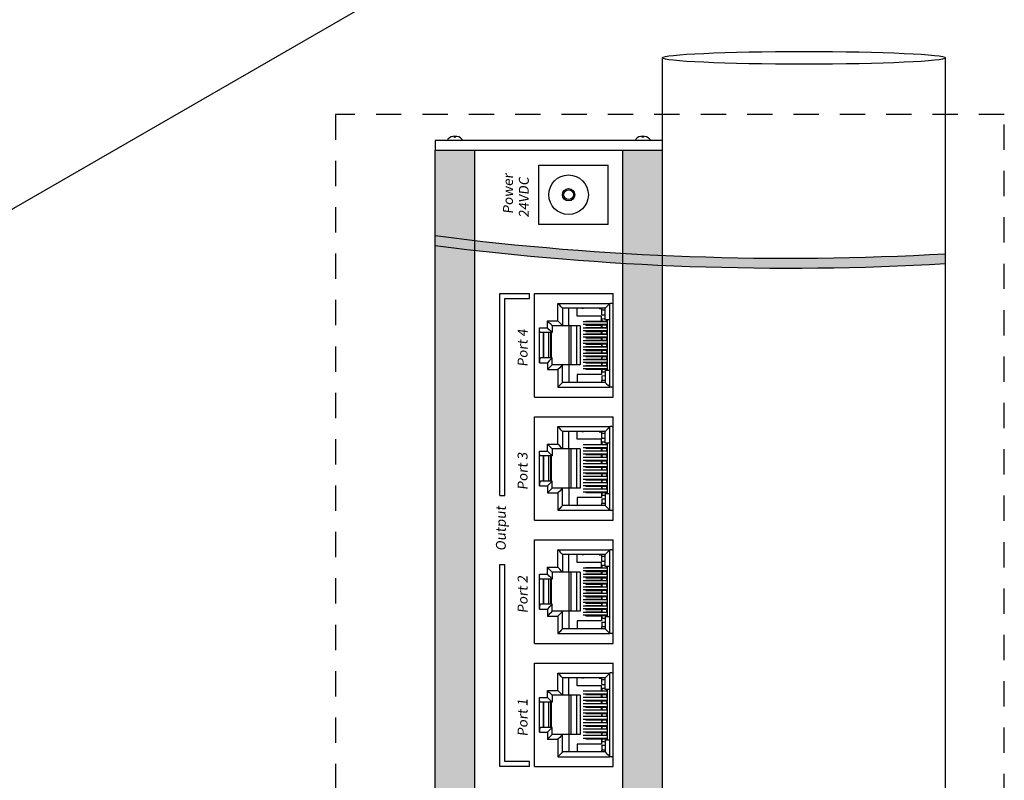
# Model space of a CAD drawing. Units: inches. Extents: x 50.6 to 83.2, y -63.8 to -38.6.
# Drawn here: x 63.7 to 68.4, y -50.6 to -47 of the extents above; entities that cross this region are included whole.
import ezdxf

# ---------------------------------------------------------------- set-up
doc = ezdxf.new("R2010")
doc.units = ezdxf.units.IN
doc.header["$MEASUREMENT"] = 0
doc.linetypes.add('ACAD_ISO02W100', pattern=[15, 12, -3])
doc.layers.add('1', color=7, linetype='Continuous')
doc.styles.get("Standard").update_dxf_attribs({"font": 'Eurosti.TTF'})

msp = doc.modelspace()

# ---------------------------------------------------------------- hatches: boundary and pattern name
h = msp.add_hatch(color=1)
h.paths.add_polyline_path([(65.7132, -52.8572), (65.9007, -52.8572), (65.9007, -47.5838), (65.7132, -47.5838)])
h.paths.add_polyline_path([(66.6039, -52.8572), (66.7914, -52.8572), (66.7914, -47.5838), (66.6039, -47.5838)])
h = msp.add_hatch(color=256)
h.paths.add_polyline_path([(68.1337, -48.0746, -0.025538), (66.7914, -48.0823), (66.7914, -48.1292, 0.025538), (68.1337, -48.1215)])
h.paths.add_polyline_path([(66.7914, -48.0823, -0.00357), (66.6039, -48.0725), (66.6039, -48.1193, 0.00357), (66.7914, -48.1292)])
h.paths.add_polyline_path([(66.6039, -48.0725, -0.013421), (65.9007, -48.0115), (65.9007, -48.0584, 0.013421), (66.6039, -48.1193)])
h.paths.add_polyline_path([(65.9007, -48.0115, -0.003591), (65.7132, -47.9888), (65.7132, -48.0357, 0.003591), (65.9007, -48.0584)])

# ---------------------------------------------------------------- linework, layer by layer
for p, q in [((66.6264, -46.1785), (63.6727, -47.8839)), ((66.7914, -53.4702), (66.7914, -47.1455)), ((68.1337, -53.4702), (68.1337, -47.1455)), ((66.7914, -47.5369), (65.7132, -47.5369)), ((65.7132, -47.5369), (65.7132, -47.5838)), ((65.7739, -47.5315), (65.7739, -47.5369)), ((65.8021, -47.5172), (65.8021, -47.5201)), ((65.8119, -47.5172), (65.8119, -47.5201)), ((65.8401, -47.5315), (65.8401, -47.5369)), ((66.6646, -47.5315), (66.6646, -47.5369)), ((66.6928, -47.5172), (66.6928, -47.5201)), ((66.7025, -47.5172), (66.7025, -47.5201)), ((66.7307, -47.5315), (66.7307, -47.5369)), ((66.7914, -47.5838), (66.7914, -47.5369)), ((65.7132, -52.8572), (65.7132, -47.5838)), ((65.7132, -47.5838), (66.7914, -47.5838)), ((65.9007, -52.8572), (65.9007, -47.5838)), ((66.6039, -52.8572), (66.6039, -47.5838)), ((66.7914, -52.8572), (66.7914, -47.5838)), ((66.2054, -47.9353), (66.2054, -47.6541)), ((66.2054, -47.6541), (66.5336, -47.6541)), ((66.5336, -47.9353), (66.5336, -47.6541)), ((66.5336, -47.9353), (66.2054, -47.9353)), ((66.0198, -49.221), (66.0198, -48.2635)), ((66.0198, -48.2635), (66.1604, -48.2635)), ((66.0432, -49.221), (66.0432, -48.2869)), ((66.0432, -48.2869), (66.1604, -48.2869)), ((66.1604, -48.2869), (66.1604, -48.2635)), ((66.1839, -48.754), (66.1839, -48.2635)), ((66.1839, -48.2635), (66.557, -48.2635)), ((66.557, -48.754), (66.557, -48.2635)), ((66.1839, -48.754), (66.557, -48.754)), ((66.1839, -49.3382), (66.1839, -48.8477)), ((66.1839, -48.8477), (66.557, -48.8477)), ((66.557, -49.3382), (66.557, -48.8477)), ((66.0198, -49.221), (66.0432, -49.221)), ((66.1839, -49.3382), (66.557, -49.3382)), ((66.1839, -49.9225), (66.1839, -49.432)), ((66.1839, -49.432), (66.557, -49.432)), ((66.557, -49.9225), (66.557, -49.432)), ((66.0198, -50.5067), (66.0198, -49.5491)), ((66.0198, -49.5491), (66.0432, -49.5491)), ((66.0432, -50.4833), (66.0432, -49.5491)), ((66.1839, -49.9225), (66.557, -49.9225)), ((66.1839, -50.5067), (66.1839, -50.0162)), ((66.1839, -50.0162), (66.557, -50.0162)), ((66.557, -50.5067), (66.557, -50.0162)), ((66.1604, -50.4833), (66.0432, -50.4833)), ((66.1604, -50.5067), (66.1604, -50.4833)), ((66.1604, -50.5067), (66.0198, -50.5067)), ((66.1839, -50.5067), (66.557, -50.5067))]:
    msp.add_line(p, q)
at = {"linetype": 'ACAD_ISO02W100', "ltscale": 0.01}
msp.add_lwpolyline([(65.2404, -53.0818), (68.4127, -53.0818), (68.4127, -47.4139), (65.2404, -47.4139)], close=True, dxfattribs=at)
for radius in [0.0938, 0.0293, 0.0234]:
    msp.add_circle((66.3461, -47.7947), radius)
for centre, radius, start, end in [((65.807, -47.5619), 0.045, 42.6384, 137.3616), ((65.807, -47.5132), 0.00847, 234.9698, 305.0302), ((66.6976, -47.5619), 0.045, 42.6384, 137.3616), ((66.6976, -47.5132), 0.00847, 234.9698, 305.0302), ((67.3872, -34.9466), 13.1492, 262.68618, 273.25462), ((67.3872, -34.9935), 13.1492, 262.68618, 273.25462)]:
    msp.add_arc(centre, radius, start, end)
msp.add_ellipse((67.4625, -47.1455), major_axis=(-0.6712, 0), ratio=0.044833)
at = {"layer": '1', "color": 18, "linetype": 'Continuous', "true_color": 0x000000}
for p, q in [((66.2952, -48.3103), (66.542, -48.3103)), ((66.2952, -48.3932), (66.2952, -48.3103)), ((66.3039, -48.3189), (66.2952, -48.3103)), ((66.3112, -48.3262), (66.3039, -48.3189)), ((66.316, -48.3311), (66.3112, -48.3262)), ((66.3177, -48.3328), (66.316, -48.3311)), ((66.3177, -48.3328), (66.3177, -48.4157)), ((66.5195, -48.3328), (66.3177, -48.3328)), ((66.3477, -48.4157), (66.3477, -48.3328)), ((66.3873, -48.3705), (66.3873, -48.3328)), ((66.4913, -48.3328), (66.4913, -48.3346)), ((66.4913, -48.3346), (66.5016, -48.3346)), ((66.5016, -48.3346), (66.5016, -48.3328)), ((66.5044, -48.342), (66.5044, -48.3328)), ((66.5195, -48.3328), (66.5212, -48.3311)), ((66.5195, -48.3887), (66.5195, -48.3328)), ((66.5212, -48.3311), (66.5261, -48.3262)), ((66.5261, -48.3262), (66.5334, -48.3189)), ((66.5334, -48.3189), (66.542, -48.3103)), ((66.542, -48.7075), (66.542, -48.31)), ((66.551, -48.31), (66.542, -48.31)), ((66.557, -48.7015), (66.557, -48.316)), ((66.5016, -48.3705), (66.3873, -48.3705)), ((66.5016, -48.3947), (66.5016, -48.3705)), ((66.5195, -48.342), (66.5044, -48.342)), ((66.5044, -48.3644), (66.5044, -48.342)), ((66.5044, -48.3644), (66.5195, -48.3646)), ((66.5044, -48.3827), (66.5195, -48.3824)), ((66.5044, -48.3827), (66.5044, -48.3947)), ((66.2073, -48.4262), (66.2457, -48.4262)), ((66.2073, -48.5912), (66.2073, -48.4262)), ((66.2081, -48.4375), (66.2073, -48.4262)), ((66.2544, -48.4018), (66.2457, -48.3932)), ((66.2457, -48.4262), (66.2457, -48.3932)), ((66.2457, -48.3932), (66.2952, -48.3932)), ((66.2544, -48.4348), (66.2457, -48.4262)), ((66.2617, -48.4091), (66.2544, -48.4018)), ((66.2665, -48.414), (66.2617, -48.4091)), ((66.2682, -48.4157), (66.2665, -48.414)), ((66.2682, -48.4157), (66.2682, -48.4487)), ((66.3177, -48.4157), (66.2682, -48.4157)), ((66.3039, -48.4018), (66.2952, -48.3932)), ((66.3112, -48.4091), (66.3039, -48.4018)), ((66.316, -48.414), (66.3112, -48.4091)), ((66.3177, -48.4157), (66.316, -48.414)), ((66.3477, -48.4157), (66.3177, -48.4157)), ((66.3467, -48.4157), (66.3467, -48.6017)), ((66.4017, -48.4157), (66.3477, -48.4157)), ((66.356, -48.4157), (66.356, -48.6017)), ((66.3832, -48.4157), (66.3832, -48.6017)), ((66.4017, -48.4157), (66.4017, -48.6017)), ((66.5307, -48.3969), (66.4156, -48.3969)), ((66.5307, -48.4104), (66.4156, -48.4104)), ((66.5307, -48.427), (66.4156, -48.427)), ((66.4275, -48.3947), (66.4275, -48.3969)), ((66.4275, -48.3947), (66.5016, -48.3947)), ((66.4275, -48.4104), (66.4275, -48.4127)), ((66.4275, -48.4127), (66.5016, -48.4127)), ((66.4275, -48.4247), (66.4275, -48.427)), ((66.4275, -48.4247), (66.5016, -48.4247)), ((66.5016, -48.4247), (66.5016, -48.4127)), ((66.5044, -48.3947), (66.5278, -48.3951)), ((66.5044, -48.4127), (66.5278, -48.4123)), ((66.5044, -48.4127), (66.5044, -48.4247)), ((66.5044, -48.4247), (66.5278, -48.4251)), ((66.5225, -48.3887), (66.5195, -48.3887)), ((66.5307, -48.3887), (66.5225, -48.3887)), ((66.5255, -48.3951), (66.5255, -48.3969)), ((66.5255, -48.4104), (66.5255, -48.4123)), ((66.5255, -48.4251), (66.5255, -48.427)), ((66.5278, -48.3951), (66.5278, -48.3887)), ((66.5278, -48.4251), (66.5278, -48.4123)), ((66.542, -48.3887), (66.5307, -48.3887)), ((66.5307, -48.6287), (66.5307, -48.3887)), ((66.2103, -48.4457), (66.2081, -48.4375)), ((66.2133, -48.4487), (66.2103, -48.4457)), ((66.2682, -48.4487), (66.2133, -48.4487)), ((66.227, -48.4487), (66.227, -48.5687)), ((66.2276, -48.5687), (66.2276, -48.4487)), ((66.2512, -48.4487), (66.2512, -48.5687)), ((66.2617, -48.4421), (66.2544, -48.4348)), ((66.2599, -48.4487), (66.2599, -48.5687)), ((66.2665, -48.447), (66.2617, -48.4421)), ((66.2646, -48.5687), (66.2646, -48.4487)), ((66.2682, -48.4487), (66.2665, -48.447)), ((66.5307, -48.4405), (66.4156, -48.4405)), ((66.5307, -48.4569), (66.4156, -48.4569)), ((66.5307, -48.4704), (66.4156, -48.4704)), ((66.4275, -48.4405), (66.4275, -48.4427)), ((66.4275, -48.4427), (66.5016, -48.4427)), ((66.4275, -48.4547), (66.5016, -48.4547)), ((66.4275, -48.4547), (66.4275, -48.4569)), ((66.4275, -48.4704), (66.4275, -48.4727)), ((66.4275, -48.4727), (66.5016, -48.4727)), ((66.5016, -48.4547), (66.5016, -48.4427)), ((66.5016, -48.4847), (66.5016, -48.4727)), ((66.5044, -48.4427), (66.5278, -48.4423)), ((66.5044, -48.4427), (66.5044, -48.4547)), ((66.5044, -48.4547), (66.5278, -48.4551)), ((66.5044, -48.4727), (66.5278, -48.4723)), ((66.5044, -48.4727), (66.5044, -48.4847)), ((66.5255, -48.4405), (66.5255, -48.4423)), ((66.5255, -48.4551), (66.5255, -48.4569)), ((66.5255, -48.4704), (66.5255, -48.4723)), ((66.5278, -48.4551), (66.5278, -48.4423)), ((66.5278, -48.4851), (66.5278, -48.4723)), ((66.5307, -48.487), (66.4156, -48.487)), ((66.5307, -48.5005), (66.4156, -48.5005)), ((66.5307, -48.5169), (66.4156, -48.5169)), ((66.4275, -48.4847), (66.5016, -48.4847)), ((66.4275, -48.4847), (66.4275, -48.487)), ((66.4275, -48.5005), (66.4275, -48.5027)), ((66.4275, -48.5027), (66.5016, -48.5027)), ((66.4275, -48.5169), (66.4275, -48.5147)), ((66.4275, -48.5147), (66.5016, -48.5147)), ((66.5016, -48.5027), (66.5016, -48.5147)), ((66.5044, -48.4847), (66.5278, -48.4851)), ((66.5044, -48.5027), (66.5278, -48.5023)), ((66.5044, -48.5027), (66.5044, -48.5147)), ((66.5044, -48.5147), (66.5278, -48.5151)), ((66.5255, -48.4851), (66.5255, -48.487)), ((66.5255, -48.5005), (66.5255, -48.5023)), ((66.5255, -48.5151), (66.5255, -48.5169)), ((66.5278, -48.5151), (66.5278, -48.5023)), ((66.2133, -48.5687), (66.2103, -48.5717)), ((66.2682, -48.5687), (66.2133, -48.5687)), ((66.2682, -48.5687), (66.2665, -48.5704)), ((66.2682, -48.6017), (66.2682, -48.5687)), ((66.5307, -48.5304), (66.4156, -48.5304)), ((66.5307, -48.547), (66.4156, -48.547)), ((66.5307, -48.5605), (66.4156, -48.5605)), ((66.4275, -48.5327), (66.4275, -48.5304)), ((66.4275, -48.5327), (66.5016, -48.5327)), ((66.4275, -48.547), (66.4275, -48.5447)), ((66.4275, -48.5447), (66.5016, -48.5447)), ((66.4275, -48.5627), (66.4275, -48.5605)), ((66.4275, -48.5627), (66.5016, -48.5627)), ((66.5016, -48.5327), (66.5016, -48.5447)), ((66.5016, -48.5627), (66.5016, -48.5747)), ((66.5044, -48.5327), (66.5278, -48.5323)), ((66.5044, -48.5327), (66.5044, -48.5447)), ((66.5044, -48.5447), (66.5278, -48.5451)), ((66.5044, -48.5627), (66.5278, -48.5623)), ((66.5044, -48.5627), (66.5044, -48.5747)), ((66.5255, -48.5304), (66.5255, -48.5323)), ((66.5255, -48.5451), (66.5255, -48.547)), ((66.5255, -48.5605), (66.5255, -48.5623)), ((66.5278, -48.5451), (66.5278, -48.5323)), ((66.5278, -48.5751), (66.5278, -48.5623)), ((66.2081, -48.58), (66.2073, -48.5912)), ((66.2073, -48.5912), (66.2457, -48.5912)), ((66.2103, -48.5717), (66.2081, -48.58)), ((66.2544, -48.5826), (66.2457, -48.5912)), ((66.2457, -48.5912), (66.2457, -48.6242)), ((66.2544, -48.6156), (66.2457, -48.6242)), ((66.2617, -48.5753), (66.2544, -48.5826)), ((66.2617, -48.6083), (66.2544, -48.6156)), ((66.2665, -48.5704), (66.2617, -48.5753)), ((66.2665, -48.6034), (66.2617, -48.6083)), ((66.2682, -48.6017), (66.2665, -48.6034)), ((66.3177, -48.6017), (66.2682, -48.6017)), ((66.3039, -48.6156), (66.2952, -48.6242)), ((66.3112, -48.6083), (66.3039, -48.6156)), ((66.316, -48.6034), (66.3112, -48.6083)), ((66.3177, -48.6017), (66.316, -48.6034)), ((66.3177, -48.6846), (66.3177, -48.6017)), ((66.3477, -48.6017), (66.3177, -48.6017)), ((66.3477, -48.6017), (66.3477, -48.6846)), ((66.4017, -48.6017), (66.3477, -48.6017)), ((66.5307, -48.577), (66.4156, -48.577)), ((66.5307, -48.5905), (66.4156, -48.5905)), ((66.5307, -48.607), (66.4156, -48.607)), ((66.4275, -48.577), (66.4275, -48.5747)), ((66.4275, -48.5747), (66.5016, -48.5747)), ((66.4275, -48.5927), (66.4275, -48.5905)), ((66.4275, -48.5927), (66.5016, -48.5927)), ((66.4275, -48.607), (66.4275, -48.6047)), ((66.4275, -48.6047), (66.5016, -48.6047)), ((66.5016, -48.5927), (66.5016, -48.6047)), ((66.5044, -48.5747), (66.5278, -48.5751)), ((66.5044, -48.5927), (66.5278, -48.5923)), ((66.5044, -48.5927), (66.5044, -48.6047)), ((66.5044, -48.6047), (66.5278, -48.6051)), ((66.5255, -48.5751), (66.5255, -48.577)), ((66.5255, -48.5905), (66.5255, -48.5923)), ((66.5255, -48.6051), (66.5255, -48.607)), ((66.5278, -48.6051), (66.5278, -48.5923)), ((66.2457, -48.6242), (66.2952, -48.6242)), ((66.2952, -48.6242), (66.2952, -48.7071)), ((66.3873, -48.647), (66.3873, -48.6846)), ((66.5016, -48.647), (66.3873, -48.647)), ((66.5307, -48.6205), (66.4156, -48.6205)), ((66.4275, -48.6227), (66.4275, -48.6205)), ((66.4275, -48.6227), (66.5016, -48.6227)), ((66.5016, -48.6227), (66.5016, -48.647)), ((66.5044, -48.6227), (66.5278, -48.6223)), ((66.5044, -48.6227), (66.5044, -48.6347)), ((66.5044, -48.6347), (66.5195, -48.635)), ((66.5044, -48.653), (66.5195, -48.6528)), ((66.5044, -48.653), (66.5044, -48.6754)), ((66.5225, -48.6287), (66.5195, -48.6287)), ((66.5195, -48.6287), (66.5195, -48.6846)), ((66.5307, -48.6287), (66.5225, -48.6287)), ((66.5255, -48.6205), (66.5255, -48.6223)), ((66.5278, -48.6287), (66.5278, -48.6223)), ((66.542, -48.6287), (66.5307, -48.6287)), ((66.3039, -48.6985), (66.2952, -48.7071)), ((66.2952, -48.7071), (66.542, -48.7071)), ((66.3112, -48.6912), (66.3039, -48.6985)), ((66.316, -48.6863), (66.3112, -48.6912)), ((66.3177, -48.6846), (66.316, -48.6863)), ((66.5195, -48.6846), (66.3177, -48.6846)), ((66.4913, -48.6829), (66.5016, -48.6829)), ((66.4913, -48.6846), (66.4913, -48.6829)), ((66.5016, -48.6829), (66.5016, -48.6846)), ((66.5195, -48.6754), (66.5044, -48.6754)), ((66.5044, -48.6846), (66.5044, -48.6754)), ((66.5195, -48.6846), (66.5212, -48.6863)), ((66.5212, -48.6863), (66.5261, -48.6912)), ((66.5261, -48.6912), (66.5334, -48.6985)), ((66.5334, -48.6985), (66.542, -48.7071)), ((66.551, -48.7075), (66.542, -48.7075)), ((66.2952, -48.8946), (66.542, -48.8946)), ((66.2952, -48.9775), (66.2952, -48.8946)), ((66.3039, -48.9032), (66.2952, -48.8946)), ((66.5334, -48.9032), (66.542, -48.8946)), ((66.542, -49.2917), (66.542, -48.8942)), ((66.551, -48.8942), (66.542, -48.8942)), ((66.3112, -48.9105), (66.3039, -48.9032)), ((66.316, -48.9154), (66.3112, -48.9105)), ((66.3177, -48.9171), (66.316, -48.9154)), ((66.3177, -48.9171), (66.3177, -49)), ((66.5195, -48.9171), (66.3177, -48.9171)), ((66.3477, -49), (66.3477, -48.9171)), ((66.3873, -48.9547), (66.3873, -48.9171)), ((66.4913, -48.9171), (66.4913, -48.9188)), ((66.4913, -48.9188), (66.5016, -48.9188)), ((66.5016, -48.9188), (66.5016, -48.9171)), ((66.5044, -48.9263), (66.5044, -48.9171)), ((66.5195, -48.9263), (66.5044, -48.9263)), ((66.5044, -48.9486), (66.5044, -48.9263)), ((66.5195, -48.9171), (66.5212, -48.9154)), ((66.5195, -48.973), (66.5195, -48.9171)), ((66.5212, -48.9154), (66.5261, -48.9105)), ((66.5261, -48.9105), (66.5334, -48.9032)), ((66.557, -49.2857), (66.557, -48.9002)), ((66.2544, -48.9861), (66.2457, -48.9775)), ((66.2457, -49.0105), (66.2457, -48.9775)), ((66.2457, -48.9775), (66.2952, -48.9775)), ((66.2617, -48.9934), (66.2544, -48.9861)), ((66.3039, -48.9861), (66.2952, -48.9775)), ((66.3112, -48.9934), (66.3039, -48.9861)), ((66.5016, -48.9547), (66.3873, -48.9547)), ((66.5307, -48.9812), (66.4156, -48.9812)), ((66.4275, -48.979), (66.4275, -48.9812)), ((66.4275, -48.979), (66.5016, -48.979)), ((66.5016, -48.979), (66.5016, -48.9547)), ((66.5044, -48.9486), (66.5195, -48.9489)), ((66.5044, -48.967), (66.5195, -48.9667)), ((66.5044, -48.967), (66.5044, -48.979)), ((66.5044, -48.979), (66.5278, -48.9794)), ((66.5225, -48.973), (66.5195, -48.973)), ((66.5307, -48.973), (66.5225, -48.973)), ((66.5255, -48.9793), (66.5255, -48.9812)), ((66.5278, -48.9794), (66.5278, -48.973)), ((66.542, -48.973), (66.5307, -48.973)), ((66.5307, -49.213), (66.5307, -48.973)), ((66.2073, -49.0105), (66.2457, -49.0105)), ((66.2073, -49.1755), (66.2073, -49.0105)), ((66.2081, -49.0217), (66.2073, -49.0105)), ((66.2103, -49.0299), (66.2081, -49.0217)), ((66.2133, -49.033), (66.2103, -49.0299)), ((66.2682, -49.033), (66.2133, -49.033)), ((66.227, -49.033), (66.227, -49.153)), ((66.2276, -49.153), (66.2276, -49.033)), ((66.2544, -49.0191), (66.2457, -49.0105)), ((66.2512, -49.033), (66.2512, -49.153)), ((66.2617, -49.0264), (66.2544, -49.0191)), ((66.2599, -49.033), (66.2599, -49.153)), ((66.2665, -48.9982), (66.2617, -48.9934)), ((66.2665, -49.0312), (66.2617, -49.0264)), ((66.2646, -49.153), (66.2646, -49.033)), ((66.2682, -49), (66.2665, -48.9982)), ((66.2682, -49.033), (66.2665, -49.0312)), ((66.2682, -49), (66.2682, -49.033)), ((66.3177, -49), (66.2682, -49)), ((66.316, -48.9982), (66.3112, -48.9934)), ((66.3177, -49), (66.316, -48.9982)), ((66.3477, -49), (66.3177, -49)), ((66.3467, -49), (66.3467, -49.186)), ((66.4017, -49), (66.3477, -49)), ((66.356, -49), (66.356, -49.186)), ((66.3832, -49), (66.3832, -49.186)), ((66.4017, -49), (66.4017, -49.186)), ((66.5307, -48.9947), (66.4156, -48.9947)), ((66.5307, -49.0112), (66.4156, -49.0112)), ((66.5307, -49.0247), (66.4156, -49.0247)), ((66.4275, -48.9947), (66.4275, -48.997)), ((66.4275, -48.997), (66.5016, -48.997)), ((66.4275, -49.009), (66.4275, -49.0112)), ((66.4275, -49.009), (66.5016, -49.009)), ((66.4275, -49.0247), (66.4275, -49.027)), ((66.4275, -49.027), (66.5016, -49.027)), ((66.5016, -49.009), (66.5016, -48.997)), ((66.5016, -49.039), (66.5016, -49.027)), ((66.5044, -48.997), (66.5278, -48.9966)), ((66.5044, -48.997), (66.5044, -49.009)), ((66.5044, -49.009), (66.5278, -49.0094)), ((66.5044, -49.027), (66.5278, -49.0266)), ((66.5044, -49.027), (66.5044, -49.039)), ((66.5255, -48.9947), (66.5255, -48.9966)), ((66.5255, -49.0093), (66.5255, -49.0112)), ((66.5255, -49.0247), (66.5255, -49.0266)), ((66.5278, -49.0094), (66.5278, -48.9966)), ((66.5278, -49.0394), (66.5278, -49.0266)), ((66.5307, -49.0412), (66.4156, -49.0412)), ((66.5307, -49.0547), (66.4156, -49.0547)), ((66.5307, -49.0712), (66.4156, -49.0712)), ((66.4275, -49.039), (66.5016, -49.039)), ((66.4275, -49.039), (66.4275, -49.0412)), ((66.4275, -49.0547), (66.4275, -49.057)), ((66.4275, -49.057), (66.5016, -49.057)), ((66.4275, -49.069), (66.5016, -49.069)), ((66.4275, -49.069), (66.4275, -49.0712)), ((66.5016, -49.069), (66.5016, -49.057)), ((66.5044, -49.039), (66.5278, -49.0394)), ((66.5044, -49.057), (66.5278, -49.0566)), ((66.5044, -49.057), (66.5044, -49.069)), ((66.5044, -49.069), (66.5278, -49.0694)), ((66.5255, -49.0393), (66.5255, -49.0412)), ((66.5255, -49.0547), (66.5255, -49.0566)), ((66.5255, -49.0693), (66.5255, -49.0712)), ((66.5278, -49.0694), (66.5278, -49.0566)), ((66.5307, -49.0847), (66.4156, -49.0847)), ((66.5307, -49.1012), (66.4156, -49.1012)), ((66.5307, -49.1147), (66.4156, -49.1147)), ((66.4275, -49.0847), (66.4275, -49.087)), ((66.4275, -49.087), (66.5016, -49.087)), ((66.4275, -49.1012), (66.4275, -49.099)), ((66.4275, -49.099), (66.5016, -49.099)), ((66.4275, -49.117), (66.4275, -49.1147)), ((66.4275, -49.117), (66.5016, -49.117)), ((66.4275, -49.1312), (66.4275, -49.129)), ((66.4275, -49.129), (66.5016, -49.129)), ((66.5016, -49.087), (66.5016, -49.099)), ((66.5016, -49.117), (66.5016, -49.129)), ((66.5044, -49.087), (66.5278, -49.0866)), ((66.5044, -49.087), (66.5044, -49.099)), ((66.5044, -49.099), (66.5278, -49.0994)), ((66.5044, -49.117), (66.5278, -49.1166)), ((66.5044, -49.117), (66.5044, -49.129)), ((66.5044, -49.129), (66.5278, -49.1294)), ((66.5255, -49.0847), (66.5255, -49.0866)), ((66.5255, -49.0993), (66.5255, -49.1012)), ((66.5255, -49.1147), (66.5255, -49.1166)), ((66.5255, -49.1293), (66.5255, -49.1312)), ((66.5278, -49.0994), (66.5278, -49.0866)), ((66.5278, -49.1294), (66.5278, -49.1166)), ((66.2081, -49.1642), (66.2073, -49.1755)), ((66.2073, -49.1755), (66.2457, -49.1755)), ((66.2103, -49.156), (66.2081, -49.1642)), ((66.2133, -49.153), (66.2103, -49.156)), ((66.2682, -49.153), (66.2133, -49.153)), ((66.2544, -49.1668), (66.2457, -49.1755)), ((66.2457, -49.1755), (66.2457, -49.2085)), ((66.2617, -49.1595), (66.2544, -49.1668)), ((66.2665, -49.1547), (66.2617, -49.1595)), ((66.2682, -49.153), (66.2665, -49.1547)), ((66.2682, -49.186), (66.2682, -49.153)), ((66.5307, -49.1312), (66.4156, -49.1312)), ((66.5307, -49.1447), (66.4156, -49.1447)), ((66.5307, -49.1612), (66.4156, -49.1612)), ((66.5307, -49.1747), (66.4156, -49.1747)), ((66.4275, -49.147), (66.4275, -49.1447)), ((66.4275, -49.147), (66.5016, -49.147)), ((66.4275, -49.1612), (66.4275, -49.159)), ((66.4275, -49.159), (66.5016, -49.159)), ((66.4275, -49.177), (66.4275, -49.1747)), ((66.4275, -49.177), (66.5016, -49.177)), ((66.5016, -49.147), (66.5016, -49.159)), ((66.5016, -49.177), (66.5016, -49.189)), ((66.5044, -49.147), (66.5278, -49.1466)), ((66.5044, -49.147), (66.5044, -49.159)), ((66.5044, -49.159), (66.5278, -49.1594)), ((66.5044, -49.177), (66.5278, -49.1766)), ((66.5044, -49.177), (66.5044, -49.189)), ((66.5255, -49.1447), (66.5255, -49.1466)), ((66.5255, -49.1593), (66.5255, -49.1612)), ((66.5255, -49.1747), (66.5255, -49.1766)), ((66.5278, -49.1594), (66.5278, -49.1466)), ((66.5278, -49.1894), (66.5278, -49.1766)), ((66.2544, -49.1998), (66.2457, -49.2085)), ((66.2457, -49.2085), (66.2952, -49.2085)), ((66.2617, -49.1925), (66.2544, -49.1998)), ((66.2665, -49.1877), (66.2617, -49.1925)), ((66.2682, -49.186), (66.2665, -49.1877)), ((66.3177, -49.186), (66.2682, -49.186)), ((66.3039, -49.1998), (66.2952, -49.2085)), ((66.2952, -49.2085), (66.2952, -49.2913)), ((66.3112, -49.1925), (66.3039, -49.1998)), ((66.316, -49.1877), (66.3112, -49.1925)), ((66.3177, -49.186), (66.316, -49.1877)), ((66.3177, -49.2688), (66.3177, -49.186)), ((66.3477, -49.186), (66.3177, -49.186)), ((66.3477, -49.186), (66.3477, -49.2688)), ((66.4017, -49.186), (66.3477, -49.186)), ((66.5307, -49.1912), (66.4156, -49.1912)), ((66.5307, -49.2047), (66.4156, -49.2047)), ((66.4275, -49.1912), (66.4275, -49.189)), ((66.4275, -49.189), (66.5016, -49.189)), ((66.4275, -49.207), (66.4275, -49.2047)), ((66.4275, -49.207), (66.5016, -49.207)), ((66.5016, -49.207), (66.5016, -49.2312)), ((66.5044, -49.189), (66.5278, -49.1894)), ((66.5044, -49.207), (66.5278, -49.2066)), ((66.5044, -49.207), (66.5044, -49.219)), ((66.5044, -49.219), (66.5195, -49.2192)), ((66.5225, -49.213), (66.5195, -49.213)), ((66.5195, -49.213), (66.5195, -49.2688)), ((66.5307, -49.213), (66.5225, -49.213)), ((66.5255, -49.1893), (66.5255, -49.1912)), ((66.5255, -49.2047), (66.5255, -49.2066)), ((66.5278, -49.213), (66.5278, -49.2066)), ((66.542, -49.213), (66.5307, -49.213)), ((66.316, -49.2705), (66.3112, -49.2754)), ((66.3177, -49.2688), (66.316, -49.2705)), ((66.5195, -49.2688), (66.3177, -49.2688)), ((66.3873, -49.2312), (66.3873, -49.2688)), ((66.5016, -49.2312), (66.3873, -49.2312)), ((66.4913, -49.2671), (66.5016, -49.2671)), ((66.4913, -49.2688), (66.4913, -49.2671)), ((66.5016, -49.2671), (66.5016, -49.2688)), ((66.5044, -49.2373), (66.5195, -49.237)), ((66.5044, -49.2373), (66.5044, -49.2596)), ((66.5195, -49.2596), (66.5044, -49.2596)), ((66.5044, -49.2688), (66.5044, -49.2596)), ((66.5195, -49.2688), (66.5212, -49.2705)), ((66.5212, -49.2705), (66.5261, -49.2754)), ((66.3039, -49.2827), (66.2952, -49.2913)), ((66.2952, -49.2913), (66.542, -49.2913)), ((66.3112, -49.2754), (66.3039, -49.2827)), ((66.5261, -49.2754), (66.5334, -49.2827)), ((66.5334, -49.2827), (66.542, -49.2913)), ((66.551, -49.2917), (66.542, -49.2917)), ((66.2952, -49.4788), (66.542, -49.4788)), ((66.2952, -49.5617), (66.2952, -49.4788)), ((66.3039, -49.4874), (66.2952, -49.4788)), ((66.3112, -49.4947), (66.3039, -49.4874)), ((66.316, -49.4996), (66.3112, -49.4947)), ((66.3177, -49.5013), (66.316, -49.4996)), ((66.3177, -49.5013), (66.3177, -49.5842)), ((66.5195, -49.5013), (66.3177, -49.5013)), ((66.3477, -49.5842), (66.3477, -49.5013)), ((66.3873, -49.539), (66.3873, -49.5013)), ((66.4913, -49.5013), (66.4913, -49.5031)), ((66.4913, -49.5031), (66.5016, -49.5031)), ((66.5016, -49.5031), (66.5016, -49.5013)), ((66.5044, -49.5105), (66.5044, -49.5013)), ((66.5195, -49.5013), (66.5212, -49.4996)), ((66.5195, -49.5572), (66.5195, -49.5013)), ((66.5212, -49.4996), (66.5261, -49.4947)), ((66.5261, -49.4947), (66.5334, -49.4874)), ((66.5334, -49.4874), (66.542, -49.4788)), ((66.542, -49.876), (66.542, -49.4785)), ((66.551, -49.4785), (66.542, -49.4785)), ((66.557, -49.87), (66.557, -49.4845)), ((66.5016, -49.539), (66.3873, -49.539)), ((66.5016, -49.5632), (66.5016, -49.539)), ((66.5195, -49.5105), (66.5044, -49.5105)), ((66.5044, -49.5329), (66.5044, -49.5105)), ((66.5044, -49.5329), (66.5195, -49.5331)), ((66.2073, -49.5947), (66.2457, -49.5947)), ((66.2073, -49.7597), (66.2073, -49.5947)), ((66.2081, -49.606), (66.2073, -49.5947)), ((66.2544, -49.5703), (66.2457, -49.5617)), ((66.2457, -49.5947), (66.2457, -49.5617)), ((66.2457, -49.5617), (66.2952, -49.5617)), ((66.2544, -49.6033), (66.2457, -49.5947)), ((66.2617, -49.5776), (66.2544, -49.5703)), ((66.2665, -49.5825), (66.2617, -49.5776)), ((66.2682, -49.5842), (66.2665, -49.5825)), ((66.2682, -49.5842), (66.2682, -49.6172)), ((66.3177, -49.5842), (66.2682, -49.5842)), ((66.3039, -49.5703), (66.2952, -49.5617)), ((66.3112, -49.5776), (66.3039, -49.5703)), ((66.316, -49.5825), (66.3112, -49.5776)), ((66.3177, -49.5842), (66.316, -49.5825)), ((66.3477, -49.5842), (66.3177, -49.5842)), ((66.3467, -49.5842), (66.3467, -49.7702)), ((66.4017, -49.5842), (66.3477, -49.5842)), ((66.356, -49.5842), (66.356, -49.7702)), ((66.3832, -49.5842), (66.3832, -49.7702)), ((66.4017, -49.5842), (66.4017, -49.7702)), ((66.5307, -49.5654), (66.4156, -49.5654)), ((66.5307, -49.5789), (66.4156, -49.5789)), ((66.5307, -49.5955), (66.4156, -49.5955)), ((66.4275, -49.5632), (66.4275, -49.5654)), ((66.4275, -49.5632), (66.5016, -49.5632)), ((66.4275, -49.5789), (66.4275, -49.5812)), ((66.4275, -49.5812), (66.5016, -49.5812)), ((66.4275, -49.5932), (66.4275, -49.5955)), ((66.4275, -49.5932), (66.5016, -49.5932)), ((66.5016, -49.5932), (66.5016, -49.5812)), ((66.5044, -49.5512), (66.5195, -49.5509)), ((66.5044, -49.5512), (66.5044, -49.5632)), ((66.5044, -49.5632), (66.5278, -49.5636)), ((66.5044, -49.5812), (66.5278, -49.5808)), ((66.5044, -49.5812), (66.5044, -49.5932)), ((66.5044, -49.5932), (66.5278, -49.5936)), ((66.5225, -49.5572), (66.5195, -49.5572)), ((66.5307, -49.5572), (66.5225, -49.5572)), ((66.5255, -49.5636), (66.5255, -49.5654)), ((66.5255, -49.5789), (66.5255, -49.5808)), ((66.5255, -49.5936), (66.5255, -49.5955)), ((66.5278, -49.5636), (66.5278, -49.5572)), ((66.5278, -49.5936), (66.5278, -49.5808)), ((66.542, -49.5572), (66.5307, -49.5572)), ((66.5307, -49.7972), (66.5307, -49.5572)), ((66.2103, -49.6142), (66.2081, -49.606)), ((66.2133, -49.6172), (66.2103, -49.6142)), ((66.2682, -49.6172), (66.2133, -49.6172)), ((66.227, -49.6172), (66.227, -49.7372)), ((66.2276, -49.7372), (66.2276, -49.6172)), ((66.2512, -49.6172), (66.2512, -49.7372)), ((66.2617, -49.6106), (66.2544, -49.6033)), ((66.2599, -49.6172), (66.2599, -49.7372)), ((66.2665, -49.6155), (66.2617, -49.6106)), ((66.2646, -49.7372), (66.2646, -49.6172)), ((66.2682, -49.6172), (66.2665, -49.6155)), ((66.5307, -49.609), (66.4156, -49.609)), ((66.5307, -49.6254), (66.4156, -49.6254)), ((66.5307, -49.6389), (66.4156, -49.6389)), ((66.4275, -49.609), (66.4275, -49.6112)), ((66.4275, -49.6112), (66.5016, -49.6112)), ((66.4275, -49.6232), (66.5016, -49.6232)), ((66.4275, -49.6232), (66.4275, -49.6254)), ((66.4275, -49.6389), (66.4275, -49.6412)), ((66.4275, -49.6412), (66.5016, -49.6412)), ((66.5016, -49.6232), (66.5016, -49.6112)), ((66.5016, -49.6532), (66.5016, -49.6412)), ((66.5044, -49.6112), (66.5278, -49.6108)), ((66.5044, -49.6112), (66.5044, -49.6232)), ((66.5044, -49.6232), (66.5278, -49.6236)), ((66.5044, -49.6412), (66.5278, -49.6408)), ((66.5044, -49.6412), (66.5044, -49.6532)), ((66.5255, -49.609), (66.5255, -49.6108)), ((66.5255, -49.6236), (66.5255, -49.6254)), ((66.5255, -49.6389), (66.5255, -49.6408)), ((66.5278, -49.6236), (66.5278, -49.6108)), ((66.5278, -49.6536), (66.5278, -49.6408)), ((66.5307, -49.6555), (66.4156, -49.6555)), ((66.5307, -49.669), (66.4156, -49.669)), ((66.5307, -49.6854), (66.4156, -49.6854)), ((66.4275, -49.6532), (66.5016, -49.6532)), ((66.4275, -49.6532), (66.4275, -49.6555)), ((66.4275, -49.669), (66.4275, -49.6712)), ((66.4275, -49.6712), (66.5016, -49.6712)), ((66.4275, -49.6854), (66.4275, -49.6832)), ((66.4275, -49.6832), (66.5016, -49.6832)), ((66.5016, -49.6712), (66.5016, -49.6832)), ((66.5044, -49.6532), (66.5278, -49.6536)), ((66.5044, -49.6712), (66.5278, -49.6708)), ((66.5044, -49.6712), (66.5044, -49.6832)), ((66.5044, -49.6832), (66.5278, -49.6836)), ((66.5255, -49.6536), (66.5255, -49.6555)), ((66.5255, -49.669), (66.5255, -49.6708)), ((66.5255, -49.6836), (66.5255, -49.6854)), ((66.5278, -49.6836), (66.5278, -49.6708)), ((66.2133, -49.7372), (66.2103, -49.7402)), ((66.2682, -49.7372), (66.2133, -49.7372)), ((66.2682, -49.7372), (66.2665, -49.7389)), ((66.2682, -49.7702), (66.2682, -49.7372)), ((66.5307, -49.6989), (66.4156, -49.6989)), ((66.5307, -49.7155), (66.4156, -49.7155)), ((66.5307, -49.729), (66.4156, -49.729)), ((66.4275, -49.7012), (66.4275, -49.6989)), ((66.4275, -49.7012), (66.5016, -49.7012)), ((66.4275, -49.7155), (66.4275, -49.7132)), ((66.4275, -49.7132), (66.5016, -49.7132)), ((66.4275, -49.7312), (66.4275, -49.729)), ((66.4275, -49.7312), (66.5016, -49.7312)), ((66.5016, -49.7012), (66.5016, -49.7132)), ((66.5016, -49.7312), (66.5016, -49.7432)), ((66.5044, -49.7012), (66.5278, -49.7008)), ((66.5044, -49.7012), (66.5044, -49.7132)), ((66.5044, -49.7132), (66.5278, -49.7136)), ((66.5044, -49.7312), (66.5278, -49.7308)), ((66.5044, -49.7312), (66.5044, -49.7432)), ((66.5255, -49.6989), (66.5255, -49.7008)), ((66.5255, -49.7136), (66.5255, -49.7155)), ((66.5255, -49.729), (66.5255, -49.7308)), ((66.5278, -49.7136), (66.5278, -49.7008)), ((66.5278, -49.7436), (66.5278, -49.7308)), ((66.2081, -49.7485), (66.2073, -49.7597)), ((66.2073, -49.7597), (66.2457, -49.7597)), ((66.2103, -49.7402), (66.2081, -49.7485)), ((66.2544, -49.7511), (66.2457, -49.7597)), ((66.2457, -49.7597), (66.2457, -49.7927)), ((66.2544, -49.7841), (66.2457, -49.7927)), ((66.2617, -49.7438), (66.2544, -49.7511)), ((66.2617, -49.7768), (66.2544, -49.7841)), ((66.2665, -49.7389), (66.2617, -49.7438)), ((66.2665, -49.7719), (66.2617, -49.7768)), ((66.2682, -49.7702), (66.2665, -49.7719)), ((66.3177, -49.7702), (66.2682, -49.7702)), ((66.3039, -49.7841), (66.2952, -49.7927)), ((66.3112, -49.7768), (66.3039, -49.7841)), ((66.316, -49.7719), (66.3112, -49.7768)), ((66.3177, -49.7702), (66.316, -49.7719)), ((66.3177, -49.8531), (66.3177, -49.7702)), ((66.3477, -49.7702), (66.3177, -49.7702)), ((66.3477, -49.7702), (66.3477, -49.8531)), ((66.4017, -49.7702), (66.3477, -49.7702)), ((66.5307, -49.7455), (66.4156, -49.7455)), ((66.5307, -49.759), (66.4156, -49.759)), ((66.5307, -49.7755), (66.4156, -49.7755)), ((66.4275, -49.7455), (66.4275, -49.7432)), ((66.4275, -49.7432), (66.5016, -49.7432)), ((66.4275, -49.7612), (66.4275, -49.759)), ((66.4275, -49.7612), (66.5016, -49.7612)), ((66.4275, -49.7755), (66.4275, -49.7732)), ((66.4275, -49.7732), (66.5016, -49.7732)), ((66.5016, -49.7612), (66.5016, -49.7732)), ((66.5044, -49.7432), (66.5278, -49.7436)), ((66.5044, -49.7612), (66.5278, -49.7608)), ((66.5044, -49.7612), (66.5044, -49.7732)), ((66.5044, -49.7732), (66.5278, -49.7736)), ((66.5255, -49.7436), (66.5255, -49.7455)), ((66.5255, -49.759), (66.5255, -49.7608)), ((66.5255, -49.7736), (66.5255, -49.7755)), ((66.5278, -49.7736), (66.5278, -49.7608)), ((66.2457, -49.7927), (66.2952, -49.7927)), ((66.2952, -49.7927), (66.2952, -49.8756)), ((66.3873, -49.8155), (66.3873, -49.8531)), ((66.5016, -49.8155), (66.3873, -49.8155)), ((66.5307, -49.789), (66.4156, -49.789)), ((66.4275, -49.7912), (66.4275, -49.789)), ((66.4275, -49.7912), (66.5016, -49.7912)), ((66.5016, -49.7912), (66.5016, -49.8155)), ((66.5044, -49.7912), (66.5278, -49.7908)), ((66.5044, -49.7912), (66.5044, -49.8032)), ((66.5044, -49.8032), (66.5195, -49.8035)), ((66.5044, -49.8215), (66.5195, -49.8213)), ((66.5044, -49.8215), (66.5044, -49.8439)), ((66.5225, -49.7972), (66.5195, -49.7972)), ((66.5195, -49.7972), (66.5195, -49.8531)), ((66.5307, -49.7972), (66.5225, -49.7972)), ((66.5255, -49.789), (66.5255, -49.7908)), ((66.5278, -49.7972), (66.5278, -49.7908)), ((66.542, -49.7972), (66.5307, -49.7972)), ((66.3039, -49.867), (66.2952, -49.8756)), ((66.2952, -49.8756), (66.542, -49.8756)), ((66.3112, -49.8597), (66.3039, -49.867)), ((66.316, -49.8548), (66.3112, -49.8597)), ((66.3177, -49.8531), (66.316, -49.8548)), ((66.5195, -49.8531), (66.3177, -49.8531)), ((66.4913, -49.8514), (66.5016, -49.8514)), ((66.4913, -49.8531), (66.4913, -49.8514)), ((66.5016, -49.8514), (66.5016, -49.8531)), ((66.5195, -49.8439), (66.5044, -49.8439)), ((66.5044, -49.8531), (66.5044, -49.8439)), ((66.5195, -49.8531), (66.5212, -49.8548)), ((66.5212, -49.8548), (66.5261, -49.8597)), ((66.5261, -49.8597), (66.5334, -49.867)), ((66.5334, -49.867), (66.542, -49.8756)), ((66.551, -49.876), (66.542, -49.876)), ((66.2952, -50.0631), (66.542, -50.0631)), ((66.2952, -50.146), (66.2952, -50.0631)), ((66.3039, -50.0717), (66.2952, -50.0631)), ((66.5334, -50.0717), (66.542, -50.0631)), ((66.542, -50.4602), (66.542, -50.0627)), ((66.551, -50.0627), (66.542, -50.0627)), ((66.3112, -50.079), (66.3039, -50.0717)), ((66.316, -50.0839), (66.3112, -50.079)), ((66.3177, -50.0856), (66.316, -50.0839)), ((66.3177, -50.0856), (66.3177, -50.1685)), ((66.5195, -50.0856), (66.3177, -50.0856)), ((66.3477, -50.1685), (66.3477, -50.0856)), ((66.3873, -50.1232), (66.3873, -50.0856)), ((66.4913, -50.0856), (66.4913, -50.0873)), ((66.4913, -50.0873), (66.5016, -50.0873)), ((66.5016, -50.0873), (66.5016, -50.0856)), ((66.5044, -50.0948), (66.5044, -50.0856)), ((66.5195, -50.0948), (66.5044, -50.0948)), ((66.5044, -50.1171), (66.5044, -50.0948)), ((66.5195, -50.0856), (66.5212, -50.0839)), ((66.5195, -50.1415), (66.5195, -50.0856)), ((66.5212, -50.0839), (66.5261, -50.079)), ((66.5261, -50.079), (66.5334, -50.0717)), ((66.557, -50.4542), (66.557, -50.0687)), ((66.2544, -50.1546), (66.2457, -50.146)), ((66.2457, -50.179), (66.2457, -50.146)), ((66.2457, -50.146), (66.2952, -50.146)), ((66.2617, -50.1619), (66.2544, -50.1546)), ((66.3039, -50.1546), (66.2952, -50.146)), ((66.3112, -50.1619), (66.3039, -50.1546)), ((66.5016, -50.1232), (66.3873, -50.1232)), ((66.5307, -50.1497), (66.4156, -50.1497)), ((66.4275, -50.1475), (66.4275, -50.1497)), ((66.4275, -50.1475), (66.5016, -50.1475)), ((66.5016, -50.1475), (66.5016, -50.1232)), ((66.5044, -50.1171), (66.5195, -50.1174)), ((66.5044, -50.1355), (66.5195, -50.1352)), ((66.5044, -50.1355), (66.5044, -50.1475)), ((66.5044, -50.1475), (66.5278, -50.1479)), ((66.5225, -50.1415), (66.5195, -50.1415)), ((66.5307, -50.1415), (66.5225, -50.1415)), ((66.5255, -50.1478), (66.5255, -50.1497)), ((66.5278, -50.1479), (66.5278, -50.1415)), ((66.542, -50.1415), (66.5307, -50.1415)), ((66.5307, -50.3815), (66.5307, -50.1415)), ((66.2073, -50.179), (66.2457, -50.179)), ((66.2073, -50.344), (66.2073, -50.179)), ((66.2081, -50.1902), (66.2073, -50.179)), ((66.2103, -50.1984), (66.2081, -50.1902)), ((66.2133, -50.2015), (66.2103, -50.1984)), ((66.2682, -50.2015), (66.2133, -50.2015)), ((66.227, -50.2015), (66.227, -50.3215)), ((66.2276, -50.3215), (66.2276, -50.2015)), ((66.2544, -50.1876), (66.2457, -50.179)), ((66.2512, -50.2015), (66.2512, -50.3215)), ((66.2617, -50.1949), (66.2544, -50.1876)), ((66.2599, -50.2015), (66.2599, -50.3215)), ((66.2665, -50.1667), (66.2617, -50.1619)), ((66.2665, -50.1997), (66.2617, -50.1949)), ((66.2646, -50.3215), (66.2646, -50.2015)), ((66.2682, -50.1685), (66.2665, -50.1667)), ((66.2682, -50.2015), (66.2665, -50.1997)), ((66.2682, -50.1685), (66.2682, -50.2015)), ((66.3177, -50.1685), (66.2682, -50.1685)), ((66.316, -50.1667), (66.3112, -50.1619)), ((66.3177, -50.1685), (66.316, -50.1667)), ((66.3477, -50.1685), (66.3177, -50.1685)), ((66.3467, -50.1685), (66.3467, -50.3545)), ((66.4017, -50.1685), (66.3477, -50.1685)), ((66.356, -50.1685), (66.356, -50.3545)), ((66.3832, -50.1685), (66.3832, -50.3545)), ((66.4017, -50.1685), (66.4017, -50.3545)), ((66.5307, -50.1632), (66.4156, -50.1632)), ((66.5307, -50.1797), (66.4156, -50.1797)), ((66.5307, -50.1932), (66.4156, -50.1932)), ((66.4275, -50.1632), (66.4275, -50.1655)), ((66.4275, -50.1655), (66.5016, -50.1655)), ((66.4275, -50.1775), (66.4275, -50.1797)), ((66.4275, -50.1775), (66.5016, -50.1775)), ((66.4275, -50.1932), (66.4275, -50.1955)), ((66.4275, -50.1955), (66.5016, -50.1955)), ((66.5016, -50.1775), (66.5016, -50.1655)), ((66.5016, -50.2075), (66.5016, -50.1955)), ((66.5044, -50.1655), (66.5278, -50.1651)), ((66.5044, -50.1655), (66.5044, -50.1775)), ((66.5044, -50.1775), (66.5278, -50.1779)), ((66.5044, -50.1955), (66.5278, -50.1951)), ((66.5044, -50.1955), (66.5044, -50.2075)), ((66.5255, -50.1632), (66.5255, -50.1651)), ((66.5255, -50.1778), (66.5255, -50.1797)), ((66.5255, -50.1932), (66.5255, -50.1951)), ((66.5278, -50.1779), (66.5278, -50.1651)), ((66.5278, -50.2079), (66.5278, -50.1951)), ((66.5307, -50.2097), (66.4156, -50.2097)), ((66.5307, -50.2232), (66.4156, -50.2232)), ((66.5307, -50.2397), (66.4156, -50.2397)), ((66.4275, -50.2075), (66.5016, -50.2075)), ((66.4275, -50.2075), (66.4275, -50.2097)), ((66.4275, -50.2232), (66.4275, -50.2255)), ((66.4275, -50.2255), (66.5016, -50.2255)), ((66.4275, -50.2375), (66.5016, -50.2375)), ((66.4275, -50.2375), (66.4275, -50.2397)), ((66.5016, -50.2375), (66.5016, -50.2255)), ((66.5044, -50.2075), (66.5278, -50.2079)), ((66.5044, -50.2255), (66.5278, -50.2251)), ((66.5044, -50.2255), (66.5044, -50.2375)), ((66.5044, -50.2375), (66.5278, -50.2379)), ((66.5255, -50.2078), (66.5255, -50.2097)), ((66.5255, -50.2232), (66.5255, -50.2251)), ((66.5255, -50.2378), (66.5255, -50.2397)), ((66.5278, -50.2379), (66.5278, -50.2251)), ((66.5307, -50.2532), (66.4156, -50.2532)), ((66.5307, -50.2697), (66.4156, -50.2697)), ((66.5307, -50.2832), (66.4156, -50.2832)), ((66.4275, -50.2532), (66.4275, -50.2555)), ((66.4275, -50.2555), (66.5016, -50.2555)), ((66.4275, -50.2697), (66.4275, -50.2675)), ((66.4275, -50.2675), (66.5016, -50.2675)), ((66.4275, -50.2855), (66.4275, -50.2832)), ((66.4275, -50.2855), (66.5016, -50.2855)), ((66.4275, -50.2997), (66.4275, -50.2975)), ((66.4275, -50.2975), (66.5016, -50.2975)), ((66.5016, -50.2555), (66.5016, -50.2675)), ((66.5016, -50.2855), (66.5016, -50.2975)), ((66.5044, -50.2555), (66.5278, -50.2551)), ((66.5044, -50.2555), (66.5044, -50.2675)), ((66.5044, -50.2675), (66.5278, -50.2679)), ((66.5044, -50.2855), (66.5278, -50.2851)), ((66.5044, -50.2855), (66.5044, -50.2975)), ((66.5044, -50.2975), (66.5278, -50.2979)), ((66.5255, -50.2532), (66.5255, -50.2551)), ((66.5255, -50.2678), (66.5255, -50.2697)), ((66.5255, -50.2832), (66.5255, -50.2851)), ((66.5255, -50.2978), (66.5255, -50.2997)), ((66.5278, -50.2679), (66.5278, -50.2551)), ((66.5278, -50.2979), (66.5278, -50.2851)), ((66.2081, -50.3327), (66.2073, -50.344)), ((66.2073, -50.344), (66.2457, -50.344)), ((66.2103, -50.3245), (66.2081, -50.3327)), ((66.2133, -50.3215), (66.2103, -50.3245)), ((66.2682, -50.3215), (66.2133, -50.3215)), ((66.2544, -50.3353), (66.2457, -50.344)), ((66.2457, -50.344), (66.2457, -50.377)), ((66.2617, -50.328), (66.2544, -50.3353)), ((66.2665, -50.3232), (66.2617, -50.328)), ((66.2682, -50.3215), (66.2665, -50.3232)), ((66.2682, -50.3545), (66.2682, -50.3215)), ((66.5307, -50.2997), (66.4156, -50.2997)), ((66.5307, -50.3132), (66.4156, -50.3132)), ((66.5307, -50.3297), (66.4156, -50.3297)), ((66.5307, -50.3432), (66.4156, -50.3432)), ((66.4275, -50.3155), (66.4275, -50.3132)), ((66.4275, -50.3155), (66.5016, -50.3155)), ((66.4275, -50.3297), (66.4275, -50.3275)), ((66.4275, -50.3275), (66.5016, -50.3275)), ((66.4275, -50.3455), (66.4275, -50.3432)), ((66.5016, -50.3155), (66.5016, -50.3275)), ((66.5044, -50.3155), (66.5278, -50.3151)), ((66.5044, -50.3155), (66.5044, -50.3275)), ((66.5044, -50.3275), (66.5278, -50.3279)), ((66.5255, -50.3132), (66.5255, -50.3151)), ((66.5255, -50.3278), (66.5255, -50.3297)), ((66.5255, -50.3432), (66.5255, -50.3451)), ((66.5278, -50.3279), (66.5278, -50.3151)), ((66.2544, -50.3683), (66.2457, -50.377)), ((66.2457, -50.377), (66.2952, -50.377)), ((66.2617, -50.361), (66.2544, -50.3683)), ((66.2665, -50.3562), (66.2617, -50.361)), ((66.2682, -50.3545), (66.2665, -50.3562)), ((66.3177, -50.3545), (66.2682, -50.3545)), ((66.3039, -50.3683), (66.2952, -50.377)), ((66.2952, -50.377), (66.2952, -50.4598)), ((66.3112, -50.361), (66.3039, -50.3683)), ((66.316, -50.3562), (66.3112, -50.361)), ((66.3177, -50.3545), (66.316, -50.3562)), ((66.3177, -50.4373), (66.3177, -50.3545)), ((66.3477, -50.3545), (66.3177, -50.3545)), ((66.3477, -50.3545), (66.3477, -50.4373)), ((66.4017, -50.3545), (66.3477, -50.3545)), ((66.5307, -50.3597), (66.4156, -50.3597)), ((66.5307, -50.3732), (66.4156, -50.3732)), ((66.4275, -50.3455), (66.5016, -50.3455)), ((66.4275, -50.3597), (66.4275, -50.3575)), ((66.4275, -50.3575), (66.5016, -50.3575)), ((66.4275, -50.3755), (66.4275, -50.3732)), ((66.4275, -50.3755), (66.5016, -50.3755)), ((66.5016, -50.3455), (66.5016, -50.3575)), ((66.5016, -50.3755), (66.5016, -50.3997)), ((66.5044, -50.3455), (66.5278, -50.3451)), ((66.5044, -50.3455), (66.5044, -50.3575)), ((66.5044, -50.3575), (66.5278, -50.3579)), ((66.5044, -50.3755), (66.5278, -50.3751)), ((66.5044, -50.3755), (66.5044, -50.3875)), ((66.5044, -50.3875), (66.5195, -50.3877)), ((66.5225, -50.3815), (66.5195, -50.3815)), ((66.5195, -50.3815), (66.5195, -50.4373)), ((66.5307, -50.3815), (66.5225, -50.3815)), ((66.5255, -50.3578), (66.5255, -50.3597)), ((66.5255, -50.3732), (66.5255, -50.3751)), ((66.5278, -50.3579), (66.5278, -50.3451)), ((66.5278, -50.3815), (66.5278, -50.3751)), ((66.542, -50.3815), (66.5307, -50.3815)), ((66.3177, -50.4373), (66.316, -50.439)), ((66.5195, -50.4373), (66.3177, -50.4373)), ((66.3873, -50.3997), (66.3873, -50.4373)), ((66.5016, -50.3997), (66.3873, -50.3997)), ((66.4913, -50.4356), (66.5016, -50.4356)), ((66.4913, -50.4373), (66.4913, -50.4356)), ((66.5016, -50.4356), (66.5016, -50.4373)), ((66.5044, -50.4058), (66.5195, -50.4055)), ((66.5044, -50.4058), (66.5044, -50.4281)), ((66.5195, -50.4281), (66.5044, -50.4281)), ((66.5044, -50.4373), (66.5044, -50.4281)), ((66.5195, -50.4373), (66.5212, -50.439)), ((66.3039, -50.4512), (66.2952, -50.4598)), ((66.2952, -50.4598), (66.542, -50.4598)), ((66.3112, -50.4439), (66.3039, -50.4512)), ((66.316, -50.439), (66.3112, -50.4439)), ((66.5212, -50.439), (66.5261, -50.4439)), ((66.5261, -50.4439), (66.5334, -50.4512)), ((66.5334, -50.4512), (66.542, -50.4598)), ((66.551, -50.4602), (66.542, -50.4602))]:
    msp.add_line(p, q, dxfattribs=at)
for centre, radius, start, end in [((66.4129, -48.31), 0.0232, 259.6963, 280.3037), ((66.551, -48.316), 0.006, 0, 90), ((66.4129, -48.7075), 0.0232, 79.6963, 100.3037), ((66.551, -48.7015), 0.006, 270, 0), ((66.551, -48.9002), 0.006, 0, 90), ((66.4129, -48.8942), 0.0232, 259.6963, 280.3037), ((66.4129, -49.2917), 0.0232, 79.6963, 100.3037), ((66.551, -49.2857), 0.006, 270, 0), ((66.4129, -49.4785), 0.0232, 259.6963, 280.3037), ((66.551, -49.4845), 0.006, 0, 90), ((66.4129, -49.876), 0.0232, 79.6963, 100.3037), ((66.551, -49.87), 0.006, 270, 0), ((66.551, -50.0687), 0.006, 0, 90), ((66.4129, -50.0627), 0.0232, 259.6963, 280.3037), ((66.4129, -50.4602), 0.0232, 79.6963, 100.3037), ((66.551, -50.4542), 0.006, 270, 0)]:
    msp.add_arc(centre, radius, start, end, dxfattribs=at)

# ---------------------------------------------------------------- texts
at = {"char_height": 0.046875, "attachment_point": 1, "rotation": 90}
for s, insert in [('{\\fEurostile|b0|i0|c0|p34;\\Q7;Power}', (66.0353, -47.886)), ('{\\fEurostile|b0|i0|c0|p34;\\Q7;24VDC}', (66.1104, -47.9039)), ('{\\fEurostile|b0|i0|c0|p34;\\Q7;Port 4}', (66.1044, -48.611)), ('{\\fEurostile|b0|i0|c0|p34;\\Q7;Port 3}', (66.1044, -49.1953)), ('{\\fEurostile|b0|i0|c0|p34;\\Q7;Output}', (66.0014, -49.4839)), ('{\\fEurostile|b0|i0|c0|p34;\\Q7;Port 2}', (66.1044, -49.7795)), ('{\\fEurostile|b0|i0|c0|p34;\\Q7;Port 1}', (66.1044, -50.3638))]:
    msp.add_mtext_dynamic_manual_height_columns(s, width=0.302148, gutter_width=1, heights=[0], dxfattribs=dict(at, insert=insert))

doc.saveas('drawing.dxf')
